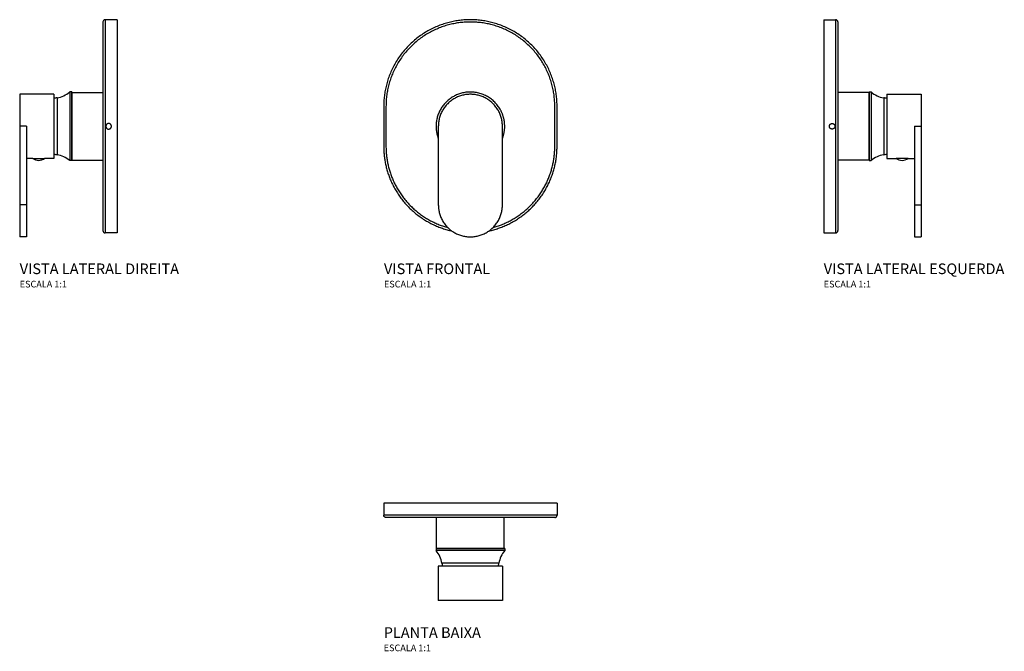
# Model space of a CAD drawing. Units: millimetres. Extents: x -338 to 400, y -111 to 363.
import ezdxf

# ---------------------------------------------------------------- set-up
doc = ezdxf.new("R2010")
doc.units = ezdxf.units.MM
doc.header["$MEASUREMENT"] = 0
doc.styles.add('Legenda', font='segoeui.ttf', dxfattribs={"height": 8})

# ---------------------------------------------------------------- blocks, each defined once
blk = doc.blocks.new('4993.C91.CHU_P')
for p, q in [((-25.75, -34.01), (-25.75, -35.51)), ((-24.75, -34.01), (-24.75, -34.01)), ((24.75, -34.01), (24.75, -34.01)), ((25.75, -34.01), (25.75, -35.51))]:
    blk.add_line(p, q)
for centre, radius, start, end in [((-41.06, -48.38), 20, 9.77465, 40.05001), ((41.06, -48.38), 20, 139.94999, 170.22535), ((5.25, -40.4), 27, 189.77465, 194.81368), ((-5.26, -40.4), 27, 345.18632, 350.22535)]:
    blk.add_arc(centre, radius, start, end)
for points, weights, knots in [([(65, 0), (65, 0), (38.07, 0), (0, 0), (-38.08, 0), (-65, 0), (-65, 0)], [1, 0.804737854124, 0.804737854124, 1, 0.804737854124, 0.804737854124, 1], [0, 0, 0, 0, 1.570796, 1.570796, 1.570796, 3.141593, 3.141593, 3.141593, 3.141593]), ([(65, -8.9), (65, -8.9), (38.07, -8.9), (0, -8.9), (-38.08, -8.9), (-65, -8.9), (-65, -8.9)], [1, 0.804737854124, 0.804737854124, 1, 0.804737854124, 0.804737854124, 1], [0, 0, 0, 0, 102.101761, 102.101761, 102.101761, 204.203522, 204.203522, 204.203522, 204.203522]), ([(63.3, -10.6), (63.3, -10.6), (37.08, -10.6), (0, -10.6), (-37.08, -10.6), (-63.3, -10.6), (-63.3, -10.6)], [1, 0.804737854124, 0.804737854124, 1, 0.804737854124, 0.804737854124, 1], [0, 0, 0, 0, 1.570796, 1.570796, 1.570796, 3.141593, 3.141593, 3.141593, 3.141593]), ([(22.59, -34.01), (15.36, -34.01), (0.89, -34.01), (-12.35, -34.01), (-20.61, -34.01), (-25.75, -34.01), (-25.75, -34.01)], [1, 0.804737854124, 0.804737854124, 1, 0.868504255882, 0.825561931289, 0.871173026222], [0, 0, 0, 0, 40.448005, 40.448005, 40.448005, 67.68698, 67.68698, 67.68698, 67.68698]), ([(22.59, -34.01), (15.36, -34.01), (0.89, -34.01), (-12.35, -34.01), (-20.61, -34.01), (-25.75, -34.01), (-25.75, -34.01)], [1, 0.804737854124, 0.804737854124, 1, 0.868504255877, 0.825561931286, 0.871173026228], [0, 0, 0, 0, 40.448005, 40.448005, 40.448005, 67.68698, 67.68698, 67.68698, 67.68698]), ([(22.59, -35.51), (15.36, -35.51), (0.89, -35.51), (-12.35, -35.51), (-20.61, -35.51), (-25.75, -35.51), (-25.75, -35.51)], [1, 0.804737854124, 0.804737854124, 1, 0.868504255882, 0.825561931289, 0.871173026222], [0, 0, 0, 0, 40.448005, 40.448005, 40.448005, 67.68698, 67.68698, 67.68698, 67.68698]), ([(-25.4, -34.01), (-25.4, -34.01), (-14.88, -34.01), (0, -34.01), (14.88, -34.01), (25.4, -34.01), (25.4, -34.01)], [1, 0.804737854124, 0.804737854124, 1, 0.804737854124, 0.804737854124, 1], [0, 0, 0, 0, 39.898227, 39.898227, 39.898227, 79.796453, 79.796453, 79.796453, 79.796453]), ([(24.05, -47.3), (24.05, -47.3), (14.08, -47.3), (0, -47.3), (-14.09, -47.3), (-24.05, -47.3), (-24.05, -47.3)], [1, 0.804737854124, 0.804737854124, 1, 0.804737854124, 0.804737854124, 1], [0, 0, 0, 0, 1.570796, 1.570796, 1.570796, 3.141593, 3.141593, 3.141593, 3.141593]), ([(18.73, -44.98), (12.74, -44.98), (0.74, -44.98), (-10.24, -44.98), (-17.09, -44.98), (-21.35, -44.98), (-21.35, -44.98)], [1, 0.804737854124, 0.804737854124, 1, 0.868504255877, 0.825561931286, 0.871173026228], [0, 0, 0, 0, 64.496367, 64.496367, 64.496367, 107.930273, 107.930273, 107.930273, 107.930273]), ([(18.73, -44.98), (12.74, -44.98), (0.74, -44.98), (-10.24, -44.98), (-17.09, -44.98), (-21.35, -44.98), (-21.35, -44.98)], [1, 0.804737854124, 0.804737854124, 1, 0.868504255882, 0.825561931289, 0.871173026222], [0, 0, 0, 0, 64.496367, 64.496367, 64.496367, 107.930273, 107.930273, 107.930273, 107.930273]), ([(24.05, -73), (24.05, -73), (14.08, -73), (0, -73), (-14.09, -73), (-24.05, -73), (-24.05, -73)], [1, 0.804737854124, 0.804737854124, 1, 0.804737854124, 0.804737854124, 1], [0, 0, 0, 0, 1.570796, 1.570796, 1.570796, 3.141593, 3.141593, 3.141593, 3.141593])]:
    blk.add_rational_spline(points, weights, degree=3, knots=knots)
for points in [[(-65, 0), (-65, -2.97), (-65, -5.93), (-65, -8.9)], [(65, 0), (65, -2.97), (65, -5.93), (65, -8.9)], [(-25.4, -34.01), (-25.4, -26.2), (-25.4, -18.4), (-25.4, -10.6)], [(25.4, -34.01), (25.4, -26.2), (25.4, -18.4), (25.4, -10.6)], [(21.72, -34.01), (21.72, -34.01), (21.72, -34.01), (21.72, -34.01)], [(-24.05, -47.3), (-24.05, -54.2), (-24.05, -61.1), (-24.05, -68)], [(24.05, -47.3), (24.05, -54.2), (24.05, -61.1), (24.05, -68)], [(-24.05, -68), (-24.05, -69.67), (-24.05, -71.33), (-24.05, -73)], [(24.05, -68), (24.05, -69.67), (24.05, -71.33), (24.05, -73)]]:
    blk.add_open_spline(points, degree=3)
for points, weights in [([(-63.3, -10.6), (-64.3, -10.6), (-65, -9.9), (-65, -8.9)], [1, 0.804737854124, 0.804737854124, 1]), ([(63.3, -10.6), (64.29, -10.6), (65, -9.9), (65, -8.9)], [1, 0.804737854124, 0.804737854124, 1]), ([(25.75, -34.01), (25.75, -34.01), (24.62, -34.01), (22.59, -34.01)], [0.871173026222, 0.89329127365, 0.936233598243, 1]), ([(25.75, -34.01), (25.75, -34.01), (24.62, -34.01), (22.59, -34.01)], [0.871173026228, 0.893291273657, 0.936233598248, 1]), ([(25.75, -35.51), (25.75, -35.51), (24.62, -35.51), (22.59, -35.51)], [0.871173026222, 0.89329127365, 0.936233598243, 1]), ([(25.75, -35.51), (25.75, -35.51), (24.62, -35.51), (22.59, -35.51)], [0.871173026228, 0.893291273657, 0.936233598248, 1]), ([(21.35, -44.98), (21.35, -44.98), (20.42, -44.98), (18.73, -44.98)], [0.871173026228, 0.893291273657, 0.936233598248, 1])]:
    blk.add_rational_spline(points, weights, degree=3)
blk = doc.blocks.new('4993.C91.CHU_V2')
for p, q in [((0, 80.04), (-8.9, 80.04)), ((-47.3, 24.09), (-73, 24.09)), ((-34.01, 25.79), (-35.51, 25.79)), ((-34.01, 25.44), (-10.6, 25.44)), ((-34.01, 24.79), (-34.01, 24.79)), ((-63.24, -24.01), (-68, -24.01)), ((-55.5, -24.01), (-55.5, -24.01)), ((-47.3, -24.01), (-54.24, -24.01)), ((-34.01, -25.71), (-35.51, -25.71)), ((-34.01, -24.71), (-34.01, -24.71)), ((-34.01, -25.36), (-10.6, -25.36)), ((0, -79.96), (-8.9, -79.96)), ((-68, -82.91), (-73, -82.91))]:
    blk.add_line(p, q)
for centre, radius, start, end in [((-8.9, 78.34), 1.7, 90, 180), ((-48.38, 41.1), 20, 279.77465, 310.05001), ((-40.4, -5.22), 27, 99.77465, 104.81368), ((-40.4, 5.3), 27, 255.18632, 260.22535), ((-48.38, -41.02), 20, 49.94999, 80.22535), ((-58.74, -18.01), 7.5, 233.1301, 307.10538), ((-8.9, -78.26), 1.7, 180, 270)]:
    blk.add_arc(centre, radius, start, end)
for points, weights in [([(-10.6, 78.34), (-10.6, 78.34), (-10.6, 52.12), (-10.6, 15.04)], [0.999999999993, 0.804737854124, 0.804737854132, 1]), ([(-8.9, 80.04), (-8.9, 80.04), (-8.9, 53.12), (-8.9, 15.04)], [1, 0.804737854124, 0.804737854124, 1]), ([(-8.9, 80.04), (-8.9, 80.04), (-8.9, 53.12), (-8.9, 15.04)], [0.999999999978, 0.804737854124, 0.804737854132, 1]), ([(0, 80.04), (0, 80.04), (0, 53.12), (0, 15.04)], [0.999999999993, 0.804737854124, 0.804737854132, 1]), ([(-73, 24.09), (-73, 24.09), (-73, 14.13), (-73, 0.04)], [1, 0.804737854124, 0.804737854124, 1]), ([(-47.3, 24.09), (-47.3, 24.09), (-47.3, 14.13), (-47.3, 0.04)], [1, 0.804737854124, 0.804737854124, 1]), ([(-34.01, 0.04), (-34.01, 14.92), (-34.01, 25.44), (-34.01, 25.44)], [1, 0.804737854124, 0.804737854124, 1]), ([(-47.3, 0.04), (-47.3, -14.05), (-47.3, -24.01), (-47.3, -24.01)], [1, 0.804737854124, 0.804737854124, 1]), ([(-34.01, -25.36), (-34.01, -25.36), (-34.01, -14.84), (-34.01, 0.04)], [1, 0.804737854124, 0.804737854124, 1]), ([(-34.01, -25.36), (-34.01, -25.36), (-34.01, -14.84), (-34.01, 0.04)], [0.999999999978, 0.804737854124, 0.804737854132, 1]), ([(-44.98, -10.19), (-44.98, -17.04), (-44.98, -21.31), (-44.98, -21.31)], [1, 0.868504255882, 0.825561931289, 0.871173026222]), ([(-35.51, -12.3), (-35.51, -20.56), (-35.51, -25.71), (-35.51, -25.71)], [1, 0.868504255882, 0.825561931289, 0.871173026222]), ([(-34.01, -12.3), (-34.01, -20.56), (-34.01, -25.71), (-34.01, -25.71)], [1, 0.868504255882, 0.825561931289, 0.871173026222]), ([(-10.6, -14.96), (-10.6, -52.04), (-10.6, -78.26), (-10.6, -78.26)], [1, 0.804737854124, 0.804737854124, 1]), ([(-8.9, -14.96), (-8.9, -53.03), (-8.9, -79.96), (-8.9, -79.96)], [1, 0.804737854124, 0.804737854124, 1]), ([(0, -14.96), (0, -53.03), (0, -79.96), (0, -79.96)], [1, 0.804737854124, 0.804737854124, 1]), ([(-63.24, -24.01), (-63.24, -24.01), (-63.05, -24.01), (-62.69, -24.01)], [0.871173026228, 0.893291273657, 0.936233598248, 1]), ([(-73, -58.86), (-73, -72.95), (-73, -82.91), (-73, -82.91)], [1, 0.804737854124, 0.804737854124, 1]), ([(-68, -58.86), (-68, -72.95), (-68, -82.91), (-68, -82.91)], [1, 0.804737854124, 0.804737854124, 1])]:
    blk.add_rational_spline(points, weights, degree=3)
for points, weights, knots in [([(-35.51, 25.79), (-35.51, 25.79), (-35.51, 24.67), (-35.51, 22.64), (-35.51, 15.41), (-35.51, 0.93), (-35.51, -12.3)], [0.871173026222, 0.89329127365, 0.936233598243, 1, 0.804737854124, 0.804737854124, 1], [27.238974, 27.238974, 27.238974, 27.238974, 40.448005, 40.448005, 40.448005, 80.896011, 80.896011, 80.896011, 80.896011]), ([(-34.01, 25.79), (-34.01, 25.79), (-34.01, 24.67), (-34.01, 22.64), (-34.01, 15.41), (-34.01, 0.93), (-34.01, -12.3)], [0.871173026222, 0.89329127365, 0.936233598243, 1, 0.804737854124, 0.804737854124, 1], [27.238974, 27.238974, 27.238974, 27.238974, 40.448005, 40.448005, 40.448005, 80.896011, 80.896011, 80.896011, 80.896011]), ([(-44.98, 21.39), (-44.98, 21.39), (-44.98, 20.46), (-44.98, 18.78), (-44.98, 12.78), (-44.98, 0.78), (-44.98, -10.19)], [0.871173026222, 0.89329127365, 0.936233598243, 1, 0.804737854124, 0.804737854124, 1], [43.433906, 43.433906, 43.433906, 43.433906, 64.496367, 64.496367, 64.496367, 128.992734, 128.992734, 128.992734, 128.992734]), ([(-8.14, 1.05), (-8.73, -0.03), (-8.39, -1.21), (-7.31, -1.8), (-6.23, -2.39), (-5.05, -2.04), (-4.46, -0.96)], [1, 0.804737854124, 0.804737854124, 1, 0.804737854124, 0.804737854124, 1], [0, 0, 0, 0, 3.298672, 3.298672, 3.298672, 6.597345, 6.597345, 6.597345, 6.597345]), ([(-4.46, -0.96), (-3.87, 0.11), (-4.21, 1.3), (-5.29, 1.88), (-6.37, 2.47), (-7.55, 2.13), (-8.14, 1.05)], [1, 0.804737854124, 0.804737854124, 1, 0.804737854124, 0.804737854124, 1], [0, 0, 0, 0, 3.298672, 3.298672, 3.298672, 6.597345, 6.597345, 6.597345, 6.597345]), ([(-62.69, -24.01), (-61.43, -24.01), (-58.9, -24.01), (-56.58, -24.01), (-55.14, -24.01), (-54.24, -24.01), (-54.24, -24.01)], [1, 0.804737854124, 0.804737854124, 1, 0.868504255877, 0.825561931286, 0.871173026228], [0, 0, 0, 0, 11.780972, 11.780972, 11.780972, 19.714654, 19.714654, 19.714654, 19.714654])]:
    blk.add_rational_spline(points, weights, degree=3, knots=knots)
for points in [[(-10.6, 15.04), (-10.6, 5.04), (-10.6, -4.96), (-10.6, -14.96)], [(-8.9, 15.04), (-8.9, 5.04), (-8.9, -4.96), (-8.9, -14.96)], [(0, 15.04), (0, 5.04), (0, -4.96), (0, -14.96)], [(-68, 0.04), (-69.67, 0.04), (-71.33, 0.04), (-73, 0.04)], [(-73, 0.04), (-73, -19.59), (-73, -39.22), (-73, -58.86)], [(-68, 0.04), (-68, -19.59), (-68, -39.22), (-68, -58.86)], [(-34.01, -11.82), (-34.01, -11.82), (-34.01, -11.82), (-34.01, -11.82)], [(-55.65, -24.01), (-55.65, -24), (-55.65, -23.99), (-55.65, -23.99)], [(-68, -58.86), (-69.67, -58.86), (-71.33, -58.86), (-73, -58.86)]]:
    blk.add_open_spline(points, degree=3)
blk = doc.blocks.new('4993.C91.CHU_V1')
for points, weights, knots in [([(65, 14.95), (65, 53.02), (38.07, 79.95), (0, 79.95), (-38.08, 79.95), (-65, 53.02), (-65, 14.95)], [1, 0.804737854124, 0.804737854124, 1, 0.804737854124, 0.804737854124, 1], [0, 0, 0, 0, 102.101761, 102.101761, 102.101761, 204.203522, 204.203522, 204.203522, 204.203522]), ([(63.3, 14.95), (63.3, 52.03), (37.08, 78.25), (0, 78.25), (-37.09, 78.25), (-63.3, 52.03), (-63.3, 14.95)], [1, 0.804737854124, 0.804737854124, 1, 0.804737854124, 0.804737854124, 1], [0, 0, 0, 0, 1.570796, 1.570796, 1.570796, 3.141593, 3.141593, 3.141593, 3.141593]), ([(22.59, 12.29), (15.36, 25.53), (0.89, 29.78), (-12.35, 22.54), (-24.1, 16.13), (-28.93, 3.5), (-24.05, -9.25)], [1, 0.804737854124, 0.804737854124, 1, 0.822844702166, 0.806416919693, 0.950716652582], [0, 0, 0, 0, 40.448005, 40.448005, 40.448005, 77.145228, 77.145228, 77.145228, 77.145228]), ([(24.05, -0.05), (24.05, 14.04), (14.08, 24), (0, 24), (-14.09, 24), (-24.05, 14.04), (-24.05, -0.05)], [1, 0.804737854124, 0.804737854124, 1, 0.804737854124, 0.804737854124, 1], [0, 0, 0, 0, 1.570796, 1.570796, 1.570796, 3.141593, 3.141593, 3.141593, 3.141593]), ([(-24.05, -58.95), (-24.05, -73.04), (-14.09, -83), (0, -83), (14.08, -83), (24.05, -73.04), (24.05, -58.95)], [1, 0.804737854124, 0.804737854124, 1, 0.804737854124, 0.804737854124, 1], [0, 0, 0, 0, 37.777652, 37.777652, 37.777652, 75.555303, 75.555303, 75.555303, 75.555303])]:
    blk.add_rational_spline(points, weights, degree=3, knots=knots)
for points in [[(-65, 14.95), (-65, 4.95), (-65, -5.05), (-65, -15.05)], [(-63.3, 14.95), (-63.3, 4.95), (-63.3, -5.05), (-63.3, -15.05)], [(63.3, -15.05), (63.3, -5.05), (63.3, 4.95), (63.3, 14.95)], [(65, -15.05), (65, -5.05), (65, 4.95), (65, 14.95)], [(-24.05, -0.05), (-24.05, -19.69), (-24.05, -39.32), (-24.05, -58.95)], [(24.05, -58.95), (24.05, -39.32), (24.05, -19.69), (24.05, -0.05)]]:
    blk.add_open_spline(points, degree=3)
for points, weights in [([(24.05, -9.25), (26.86, -1.89), (26.17, 5.75), (22.59, 12.29)], [0.854920627955, 0.844575690541, 0.892935481222, 1]), ([(-65, -15.05), (-65, -46.41), (-45.52, -71.6), (-13.97, -78.54)], [1, 0.833451149756, 0.808960143818, 0.926526982185]), ([(-63.3, -15.05), (-63.3, -44.1), (-45.91, -68.01), (-16.92, -76.05)], [1, 0.840306064691, 0.811216824215, 0.912732278572]), ([(13.96, -78.54), (45.51, -71.6), (65, -46.41), (65, -15.05)], [0.926526982185, 0.808960143818, 0.833451149756, 1]), ([(16.91, -76.05), (45.9, -68.01), (63.3, -44.1), (63.3, -15.05)], [0.912732278572, 0.811216824215, 0.840306064691, 1])]:
    blk.add_rational_spline(points, weights, degree=3)
blk = doc.blocks.new('4993.C91.CHU_V3')
for p, q in [((0, 79.98), (8.9, 79.98)), ((34.01, 25.38), (10.6, 25.38)), ((34.01, 25.73), (35.51, 25.73)), ((34.01, 24.73), (34.01, 24.73)), ((47.3, 24.03), (73, 24.03)), ((34.01, -25.42), (10.6, -25.42)), ((34.01, -24.77), (34.01, -24.77)), ((34.01, -25.77), (35.51, -25.77)), ((47.3, -24.07), (54.24, -24.07)), ((55.5, -24.07), (55.5, -24.07)), ((63.24, -24.07), (68, -24.07)), ((0, -80.02), (8.9, -80.02)), ((68, -82.97), (73, -82.97))]:
    blk.add_line(p, q)
for centre, radius, start, end in [((8.9, 78.28), 1.7, 0, 90), ((48.38, 41.04), 20, 229.94999, 260.22535), ((40.4, -5.28), 27, 75.18632, 80.22535), ((48.38, -41.08), 20, 99.77465, 130.05001), ((40.4, 5.24), 27, 279.77465, 284.81368), ((58.74, -18.07), 7.5, 233.1301, 307.10538), ((8.9, -78.32), 1.7, 270, 0)]:
    blk.add_arc(centre, radius, start, end)
for points, weights in [([(0, 79.98), (0, 79.98), (0, 53.06), (0, 14.98)], [0.999999999993, 0.804737854124, 0.804737854132, 1]), ([(8.9, 79.98), (8.9, 79.98), (8.9, 53.06), (8.9, 14.98)], [1, 0.804737854124, 0.804737854124, 1]), ([(8.9, 79.98), (8.9, 79.98), (8.9, 53.06), (8.9, 14.98)], [0.999999999978, 0.804737854124, 0.804737854132, 1]), ([(10.6, 78.28), (10.6, 78.28), (10.6, 52.06), (10.6, 14.98)], [0.999999999993, 0.804737854124, 0.804737854132, 1]), ([(34.01, -0.02), (34.01, 14.86), (34.01, 25.38), (34.01, 25.38)], [1, 0.804737854124, 0.804737854124, 1]), ([(47.3, 24.03), (47.3, 24.03), (47.3, 14.07), (47.3, -0.02)], [1, 0.804737854124, 0.804737854124, 1]), ([(73, 24.03), (73, 24.03), (73, 14.07), (73, -0.02)], [1, 0.804737854124, 0.804737854124, 1]), ([(34.01, -25.42), (34.01, -25.42), (34.01, -14.9), (34.01, -0.02)], [1, 0.804737854124, 0.804737854124, 1]), ([(34.01, -25.42), (34.01, -25.42), (34.01, -14.9), (34.01, -0.02)], [0.999999999978, 0.804737854124, 0.804737854132, 1]), ([(47.3, -0.02), (47.3, -14.11), (47.3, -24.07), (47.3, -24.07)], [1, 0.804737854124, 0.804737854124, 1]), ([(34.01, -12.36), (34.01, -20.62), (34.01, -25.77), (34.01, -25.77)], [1, 0.868504255882, 0.825561931289, 0.871173026222]), ([(35.51, -12.36), (35.51, -20.62), (35.51, -25.77), (35.51, -25.77)], [1, 0.868504255882, 0.825561931289, 0.871173026222]), ([(44.98, -10.25), (44.98, -17.1), (44.98, -21.37), (44.98, -21.37)], [1, 0.868504255882, 0.825561931289, 0.871173026222]), ([(0, -15.02), (0, -53.09), (0, -80.02), (0, -80.02)], [1, 0.804737854124, 0.804737854124, 1]), ([(8.9, -15.02), (8.9, -53.09), (8.9, -80.02), (8.9, -80.02)], [1, 0.804737854124, 0.804737854124, 1]), ([(10.6, -15.02), (10.6, -52.1), (10.6, -78.32), (10.6, -78.32)], [1, 0.804737854124, 0.804737854124, 1]), ([(63.24, -24.07), (63.24, -24.07), (63.05, -24.07), (62.69, -24.07)], [0.871173026228, 0.893291273657, 0.936233598248, 1]), ([(68, -58.92), (68, -73.01), (68, -82.97), (68, -82.97)], [1, 0.804737854124, 0.804737854124, 1]), ([(73, -58.92), (73, -73.01), (73, -82.97), (73, -82.97)], [1, 0.804737854124, 0.804737854124, 1])]:
    blk.add_rational_spline(points, weights, degree=3)
for points, weights, knots in [([(34.01, 25.73), (34.01, 25.73), (34.01, 24.61), (34.01, 22.58), (34.01, 15.35), (34.01, 0.87), (34.01, -12.36)], [0.871173026222, 0.89329127365, 0.936233598243, 1, 0.804737854124, 0.804737854124, 1], [27.238974, 27.238974, 27.238974, 27.238974, 40.448005, 40.448005, 40.448005, 80.896011, 80.896011, 80.896011, 80.896011]), ([(35.51, 25.73), (35.51, 25.73), (35.51, 24.61), (35.51, 22.58), (35.51, 15.35), (35.51, 0.87), (35.51, -12.36)], [0.871173026222, 0.89329127365, 0.936233598243, 1, 0.804737854124, 0.804737854124, 1], [27.238974, 27.238974, 27.238974, 27.238974, 40.448005, 40.448005, 40.448005, 80.896011, 80.896011, 80.896011, 80.896011]), ([(44.98, 21.33), (44.98, 21.33), (44.98, 20.4), (44.98, 18.72), (44.98, 12.72), (44.98, 0.72), (44.98, -10.25)], [0.871173026222, 0.89329127365, 0.936233598243, 1, 0.804737854124, 0.804737854124, 1], [43.433906, 43.433906, 43.433906, 43.433906, 64.496367, 64.496367, 64.496367, 128.992734, 128.992734, 128.992734, 128.992734]), ([(4.46, -1.02), (3.87, 0.06), (4.21, 1.24), (5.29, 1.83), (6.37, 2.42), (7.55, 2.07), (8.14, 0.99)], [1, 0.804737854124, 0.804737854124, 1, 0.804737854124, 0.804737854124, 1], [0, 0, 0, 0, 3.298672, 3.298672, 3.298672, 6.597345, 6.597345, 6.597345, 6.597345]), ([(8.14, 0.99), (8.73, -0.09), (8.39, -1.27), (7.31, -1.86), (6.23, -2.45), (5.05, -2.1), (4.46, -1.02)], [1, 0.804737854124, 0.804737854124, 1, 0.804737854124, 0.804737854124, 1], [0, 0, 0, 0, 3.298672, 3.298672, 3.298672, 6.597345, 6.597345, 6.597345, 6.597345]), ([(62.69, -24.07), (61.43, -24.07), (58.9, -24.07), (56.58, -24.07), (55.14, -24.07), (54.24, -24.07), (54.24, -24.07)], [1, 0.804737854124, 0.804737854124, 1, 0.868504255877, 0.825561931286, 0.871173026228], [0, 0, 0, 0, 11.780972, 11.780972, 11.780972, 19.714654, 19.714654, 19.714654, 19.714654])]:
    blk.add_rational_spline(points, weights, degree=3, knots=knots)
for points in [[(0, 14.98), (0, 4.98), (0, -5.02), (0, -15.02)], [(8.9, 14.98), (8.9, 4.98), (8.9, -5.02), (8.9, -15.02)], [(10.6, 14.98), (10.6, 4.98), (10.6, -5.02), (10.6, -15.02)], [(68, -0.02), (69.67, -0.02), (71.33, -0.02), (73, -0.02)], [(68, -0.02), (68, -19.65), (68, -39.28), (68, -58.92)], [(73, -0.02), (73, -19.65), (73, -39.28), (73, -58.92)], [(34.01, -11.88), (34.01, -11.88), (34.01, -11.88), (34.01, -11.88)], [(55.65, -24.07), (55.65, -24.06), (55.65, -24.05), (55.65, -24.05)], [(68, -58.92), (69.67, -58.92), (71.33, -58.92), (73, -58.92)]]:
    blk.add_open_spline(points, degree=3)

msp = doc.modelspace()

# ---------------------------------------------------------------- block references
for name, p in [('4993.C91.CHU_V2', (-265, 282.91)), ('4993.C91.CHU_V1', (0, 282.97)), ('4993.C91.CHU_V3', (265, 282.97)), ('4993.C91.CHU_P', (0, 0))]:
    msp.add_blockref(name, p)

# ---------------------------------------------------------------- texts
at = {"style": 'Legenda'}
for s, height, p in [('VISTA LATERAL DIREITA', 8, (-338, 172)), ('VISTA FRONTAL', 8, (-64.82, 172)), ('VISTA LATERAL ESQUERDA', 8, (265, 172)), ('ESCALA 1:1', 5, (-338, 162)), ('ESCALA 1:1', 5, (-64.82, 162)), ('ESCALA 1:1', 5, (265, 162)), ('PLANTA BAIXA', 8, (-65, -101)), ('ESCALA 1:1', 5, (-65, -111))]:
    msp.add_text(s, height=height, dxfattribs=at).set_placement(p)

doc.saveas('drawing.dxf')
